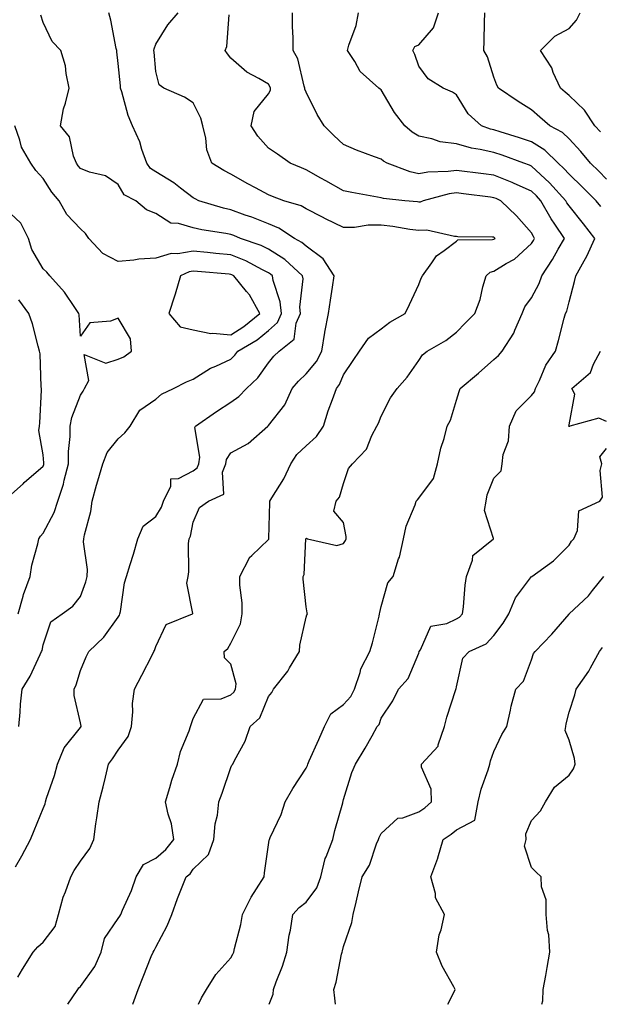
# Model space of a CAD drawing. Units: inches. Extents: x 1008083 to 1010723, y 7242458 to 7245098.
# Drawn here: x 1008552 to 1008706, y 7242458 to 7242720 of the extents above; entities that cross this region are included whole.
import ezdxf

# ---------------------------------------------------------------- set-up
doc = ezdxf.new("R2010")
doc.units = ezdxf.units.IN
doc.header["$MEASUREMENT"] = 0
doc.layers.add('Contour_10087242', color=7, linetype='Continuous', true_color=0x1d2828)

msp = doc.modelspace()

# ---------------------------------------------------------------- linework, layer by layer
at = {"layer": 'Contour_10087242'}
for points in [[(1008551.33, 7242465.2, 2946), (1008552.58, 7242467.39, 2946), (1008555.47, 7242471.92, 2946), (1008556.66, 7242473.31, 2946), (1008558.05, 7242474.58, 2946), (1008561.28, 7242478.69, 2946), (1008562.21, 7242481.92, 2946), (1008563.45, 7242486.52, 2946), (1008564.07, 7242487.94, 2946), (1008565.46, 7242491.92, 2946), (1008566.38, 7242493.59, 2946), (1008568.05, 7242496.12, 2946), (1008570.53, 7242499.44, 2946), (1008571.54, 7242501.92, 2946), (1008572.14, 7242506.01, 2946), (1008572.35, 7242507.62, 2946), (1008573.03, 7242511.92, 2946), (1008574.06, 7242515.91, 2946), (1008574.64, 7242518.51, 2946), (1008575.47, 7242521.92, 2946), (1008576.58, 7242523.39, 2946), (1008578.05, 7242525.68, 2946), (1008580.67, 7242529.3, 2946), (1008581.59, 7242531.92, 2946), (1008581.99, 7242535.86, 2946), (1008581.86, 7242538.11, 2946), (1008582.42, 7242541.92, 2946), (1008584.38, 7242545.59, 2946), (1008587.07, 7242550.94, 2946), (1008587.57, 7242551.92, 2946), (1008587.75, 7242552.22, 2946), (1008588.05, 7242553.29, 2946), (1008590.84, 7242559.13, 2946), (1008597.79, 7242561.92, 2946), (1008597.89, 7242562.08, 2946), (1008596.29, 7242570.16, 2946), (1008596.66, 7242571.92, 2946), (1008596.84, 7242573.13, 2946), (1008596.81, 7242580.68, 2946), (1008596.96, 7242581.92, 2946), (1008597.32, 7242582.65, 2946), (1008598.05, 7242586.39, 2946), (1008599.69, 7242590.28, 2946), (1008602.09, 7242591.92, 2946), (1008606.15, 7242593.82, 2946), (1008605.84, 7242599.71, 2946), (1008606.68, 7242601.92, 2946), (1008606.88, 7242603.09, 2946), (1008608.05, 7242604.85, 2946), (1008612.63, 7242607.34, 2946), (1008617.85, 7242611.92, 2946), (1008617.97, 7242612, 2946), (1008618.05, 7242612.08, 2946), (1008622.41, 7242617.56, 2946), (1008624.4, 7242621.92, 2946), (1008626.04, 7242623.93, 2946), (1008628.05, 7242625.81, 2946), (1008630.8, 7242629.17, 2946), (1008632.21, 7242631.92, 2946), (1008633.08, 7242636.89, 2946), (1008633.09, 7242636.96, 2946), (1008634.02, 7242641.92, 2946), (1008634.54, 7242645.43, 2946), (1008635.08, 7242648.95, 2946), (1008635.54, 7242651.92, 2946), (1008632.6, 7242656.47, 2946), (1008628.05, 7242659.81, 2946), (1008626.94, 7242660.81, 2946), (1008624.99, 7242661.92, 2946), (1008620.79, 7242664.66, 2946), (1008618.05, 7242665.78, 2946), (1008613.66, 7242667.53, 2946), (1008611.84, 7242668.13, 2946), (1008608.05, 7242669.51, 2946), (1008606.06, 7242669.93, 2946), (1008599.55, 7242671.92, 2946), (1008598.56, 7242672.43, 2946), (1008598.05, 7242672.72, 2946), (1008594.65, 7242675.32, 2946), (1008592.86, 7242676.73, 2946), (1008588.05, 7242679.6, 2946), (1008586.66, 7242680.53, 2946), (1008585.68, 7242681.92, 2946), (1008584.37, 7242685.6, 2946), (1008583.78, 7242687.65, 2946), (1008581.89, 7242691.92, 2946), (1008580.73, 7242694.6, 2946), (1008579.04, 7242700.93, 2946), (1008578.69, 7242701.92, 2946), (1008578.65, 7242702.52, 2946), (1008578.05, 7242708.5, 2946), (1008577.7, 7242711.57, 2946), (1008577.67, 7242711.92, 2946), (1008577.54, 7242712.43, 2946), (1008576.14, 7242720.01, 2946), (1008575.55, 7242721.92, 2946)], [(1008564.69, 7242458, 2945), (1008565.84, 7242459.71, 2945), (1008567.3, 7242461.92, 2945), (1008567.62, 7242462.35, 2945), (1008568.05, 7242462.72, 2945), (1008571.87, 7242468.1, 2945), (1008573.5, 7242471.92, 2945), (1008574.43, 7242475.54, 2945), (1008578.05, 7242480.86, 2945), (1008578.49, 7242481.48, 2945), (1008578.73, 7242481.92, 2945), (1008579.18, 7242483.05, 2945), (1008581.63, 7242488.34, 2945), (1008582.8, 7242491.92, 2945), (1008584.77, 7242495.2, 2945), (1008588.05, 7242496.91, 2945), (1008590.76, 7242499.21, 2945), (1008592.9, 7242501.92, 2945), (1008592.21, 7242506.08, 2945), (1008591.39, 7242508.58, 2945), (1008590.66, 7242511.92, 2945), (1008591.81, 7242515.68, 2945), (1008592.33, 7242517.64, 2945), (1008593.8, 7242521.92, 2945), (1008594.68, 7242525.29, 2945), (1008596.96, 7242530.83, 2945), (1008597.32, 7242531.92, 2945), (1008597.51, 7242532.46, 2945), (1008598.05, 7242534.08, 2945), (1008600.73, 7242539.24, 2945), (1008605.46, 7242539.33, 2945), (1008608.05, 7242540.39, 2945), (1008608.84, 7242541.13, 2945), (1008609.28, 7242541.92, 2945), (1008609.46, 7242543.33, 2945), (1008608.05, 7242548.56, 2945), (1008606.34, 7242550.21, 2945), (1008606.26, 7242551.92, 2945), (1008607.28, 7242552.69, 2945), (1008608.05, 7242554.19, 2945), (1008610.64, 7242559.33, 2945), (1008611.03, 7242561.92, 2945), (1008611.01, 7242564.88, 2945), (1008610.4, 7242569.57, 2945), (1008610.39, 7242571.92, 2945), (1008613.01, 7242576.88, 2945), (1008613.03, 7242576.94, 2945), (1008613.61, 7242577.48, 2945), (1008618.05, 7242581.71, 2945), (1008618.13, 7242581.84, 2945), (1008618.15, 7242581.92, 2945), (1008618.16, 7242582.03, 2945), (1008618.37, 7242591.6, 2945), (1008618.43, 7242591.92, 2945), (1008618.96, 7242592.83, 2945), (1008622.1, 7242597.87, 2945), (1008624.02, 7242601.92, 2945), (1008625.6, 7242604.37, 2945), (1008628.05, 7242606.66, 2945), (1008630.81, 7242609.16, 2945), (1008632.67, 7242611.92, 2945), (1008633.96, 7242616.01, 2945), (1008635.11, 7242618.98, 2945), (1008636.15, 7242621.92, 2945), (1008636.98, 7242622.99, 2945), (1008638.05, 7242625.6, 2945), (1008640.56, 7242629.41, 2945), (1008642.27, 7242631.92, 2945), (1008644.63, 7242635.34, 2945), (1008648.05, 7242637.81, 2945), (1008650.38, 7242639.59, 2945), (1008654.41, 7242641.92, 2945), (1008655.62, 7242644.35, 2945), (1008658.05, 7242649.6, 2945), (1008658.68, 7242651.29, 2945), (1008659, 7242651.92, 2945), (1008661.57, 7242655.44, 2945), (1008662.73, 7242657.24, 2945), (1008664.8, 7242658.67, 2945), (1008668.05, 7242661.16, 2945), (1008668.47, 7242661.5, 2945), (1008677.71, 7242661.58, 2945), (1008678.05, 7242661.69, 2945), (1008678.2, 7242661.77, 2945), (1008678.35, 7242661.92, 2945), (1008678.21, 7242662.08, 2945), (1008678.05, 7242662.23, 2945), (1008677.69, 7242662.28, 2945), (1008668.49, 7242662.36, 2945), (1008668.05, 7242662.44, 2945), (1008667.59, 7242662.38, 2945), (1008660.24, 7242664.11, 2945), (1008658.05, 7242663.97, 2945), (1008655.68, 7242664.29, 2945), (1008651.17, 7242665.05, 2945), (1008648.05, 7242665.44, 2945), (1008644.55, 7242665.42, 2945), (1008640.96, 7242664.83, 2945), (1008638.05, 7242664.8, 2945), (1008633.24, 7242667.11, 2945), (1008632.42, 7242667.55, 2945), (1008628.05, 7242669.8, 2945), (1008626.71, 7242670.58, 2945), (1008622.17, 7242671.92, 2945), (1008619.16, 7242673.03, 2945), (1008618.05, 7242673.48, 2945), (1008614.61, 7242675.36, 2945), (1008612.58, 7242676.45, 2945), (1008608.05, 7242678.99, 2945), (1008606.14, 7242680.01, 2945), (1008602.98, 7242681.92, 2945), (1008601.61, 7242685.48, 2945), (1008601.41, 7242688.56, 2945), (1008600.6, 7242691.92, 2945), (1008600.08, 7242693.95, 2945), (1008598.05, 7242697.96, 2945), (1008595.68, 7242699.55, 2945), (1008590.23, 7242701.92, 2945), (1008588.96, 7242702.83, 2945), (1008588.05, 7242706.36, 2945), (1008587.62, 7242711.49, 2945), (1008587.58, 7242711.92, 2945), (1008587.6, 7242712.37, 2945), (1008588.05, 7242713.64, 2945), (1008591.24, 7242718.73, 2945), (1008593.98, 7242721.92, 2945)], [(1008599.45, 7242458, 2943), (1008600.27, 7242459.7, 2943), (1008601.6, 7242461.92, 2943), (1008604.03, 7242465.94, 2943), (1008608.05, 7242470.39, 2943), (1008608.58, 7242471.39, 2943), (1008608.82, 7242471.92, 2943), (1008608.99, 7242472.86, 2943), (1008610.72, 7242479.25, 2943), (1008611.1, 7242481.92, 2943), (1008613.41, 7242486.56, 2943), (1008614.89, 7242488.76, 2943), (1008616.87, 7242491.92, 2943), (1008616.97, 7242493, 2943), (1008618.05, 7242500.45, 2943), (1008618.28, 7242501.69, 2943), (1008618.31, 7242501.92, 2943), (1008618.5, 7242502.37, 2943), (1008621.45, 7242508.52, 2943), (1008622.5, 7242511.92, 2943), (1008624.51, 7242515.46, 2943), (1008628.05, 7242520.89, 2943), (1008628.4, 7242521.57, 2943), (1008628.53, 7242521.92, 2943), (1008628.91, 7242522.78, 2943), (1008631.48, 7242528.49, 2943), (1008632.92, 7242531.92, 2943), (1008634.68, 7242535.29, 2943), (1008638.05, 7242537.81, 2943), (1008640.01, 7242539.96, 2943), (1008640.95, 7242541.92, 2943), (1008642.44, 7242546.31, 2943), (1008642.65, 7242547.32, 2943), (1008645.06, 7242551.92, 2943), (1008645.74, 7242554.23, 2943), (1008647.48, 7242561.35, 2943), (1008647.64, 7242561.92, 2943), (1008647.66, 7242562.31, 2943), (1008648.05, 7242563.93, 2943), (1008649.78, 7242570.19, 2943), (1008651.22, 7242571.92, 2943), (1008652.7, 7242576.57, 2943), (1008652.91, 7242577.06, 2943), (1008653.97, 7242581.92, 2943), (1008654.7, 7242585.27, 2943), (1008657.1, 7242590.97, 2943), (1008657.39, 7242591.92, 2943), (1008657.7, 7242592.27, 2943), (1008658.05, 7242592.72, 2943), (1008661.96, 7242598.01, 2943), (1008663.05, 7242601.92, 2943), (1008663.92, 7242606.05, 2943), (1008664.79, 7242608.66, 2943), (1008665.63, 7242611.92, 2943), (1008666.48, 7242613.49, 2943), (1008668.05, 7242618.81, 2943), (1008668.84, 7242621.13, 2943), (1008669.06, 7242621.92, 2943), (1008673.92, 7242626.05, 2943), (1008678.05, 7242629.71, 2943), (1008679.26, 7242630.71, 2943), (1008680.23, 7242631.92, 2943), (1008683.33, 7242636.64, 2943), (1008683.63, 7242637.5, 2943), (1008685.6, 7242641.92, 2943), (1008686.26, 7242643.71, 2943), (1008688.05, 7242646.11, 2943), (1008690.11, 7242649.86, 2943), (1008690.82, 7242651.92, 2943), (1008693.65, 7242656.32, 2943), (1008695.16, 7242659.03, 2943), (1008696.84, 7242661.92, 2943), (1008694.3, 7242665.67, 2943), (1008693.26, 7242667.13, 2943), (1008690.58, 7242671.92, 2943), (1008689.39, 7242673.26, 2943), (1008688.05, 7242674.48, 2943), (1008683.43, 7242676.54, 2943), (1008682.91, 7242676.78, 2943), (1008678.05, 7242678.75, 2943), (1008675.24, 7242679.11, 2943), (1008668.05, 7242680.01, 2943), (1008665.84, 7242679.71, 2943), (1008660.43, 7242679.54, 2943), (1008658.05, 7242679.13, 2943), (1008655.75, 7242679.62, 2943), (1008649.64, 7242681.92, 2943), (1008648.63, 7242682.5, 2943), (1008648.05, 7242682.98, 2943), (1008646.3, 7242683.67, 2943), (1008641.52, 7242685.39, 2943), (1008638.05, 7242686.87, 2943), (1008635.45, 7242689.32, 2943), (1008632.87, 7242691.92, 2943), (1008631, 7242694.87, 2943), (1008628.05, 7242700.83, 2943), (1008627.73, 7242701.6, 2943), (1008627.74, 7242701.92, 2943), (1008627.55, 7242702.42, 2943), (1008625.84, 7242709.71, 2943), (1008624.61, 7242711.92, 2943), (1008624.63, 7242715.34, 2943), (1008624.42, 7242718.29, 2943), (1008624.45, 7242721.92, 2943)], [(1008618.26, 7242458, 2942), (1008619.26, 7242460.71, 2942), (1008619.39, 7242461.92, 2942), (1008620.13, 7242464, 2942), (1008621.79, 7242468.18, 2942), (1008622.98, 7242471.92, 2942), (1008623.57, 7242476.4, 2942), (1008623.89, 7242477.76, 2942), (1008624.54, 7242481.92, 2942), (1008626.22, 7242483.75, 2942), (1008628.05, 7242485.21, 2942), (1008630.96, 7242489.01, 2942), (1008632, 7242491.92, 2942), (1008633.15, 7242496.82, 2942), (1008633.37, 7242497.24, 2942), (1008635.19, 7242501.92, 2942), (1008635.71, 7242504.26, 2942), (1008637.81, 7242511.68, 2942), (1008637.87, 7242511.92, 2942), (1008637.92, 7242512.05, 2942), (1008638.05, 7242512.53, 2942), (1008640.27, 7242519.7, 2942), (1008641.18, 7242521.92, 2942), (1008643.75, 7242526.22, 2942), (1008645.61, 7242529.48, 2942), (1008647.01, 7242531.92, 2942), (1008647.5, 7242532.47, 2942), (1008648.05, 7242534.17, 2942), (1008651.15, 7242538.82, 2942), (1008652.7, 7242541.92, 2942), (1008655.23, 7242544.74, 2942), (1008658.05, 7242551.45, 2942), (1008658.17, 7242551.8, 2942), (1008658.19, 7242551.92, 2942), (1008658.49, 7242552.36, 2942), (1008661.28, 7242558.69, 2942), (1008665.5, 7242559.37, 2942), (1008668.05, 7242560.62, 2942), (1008668.87, 7242561.1, 2942), (1008669.67, 7242561.92, 2942), (1008669.92, 7242563.79, 2942), (1008670.36, 7242569.61, 2942), (1008670.72, 7242571.92, 2942), (1008672.39, 7242576.26, 2942), (1008672.46, 7242577.51, 2942), (1008677.91, 7242581.92, 2942), (1008677.97, 7242582, 2942), (1008675.57, 7242589.44, 2942), (1008675.99, 7242591.92, 2942), (1008676.29, 7242593.68, 2942), (1008678.05, 7242598.06, 2942), (1008679.97, 7242600, 2942), (1008680.22, 7242601.92, 2942), (1008680.55, 7242604.42, 2942), (1008681.93, 7242608.04, 2942), (1008682.21, 7242611.92, 2942), (1008683.96, 7242616.01, 2942), (1008688.05, 7242620.11, 2942), (1008688.88, 7242621.09, 2942), (1008689.14, 7242621.92, 2942), (1008690.19, 7242624.06, 2942), (1008691.85, 7242628.12, 2942), (1008694.41, 7242631.92, 2942), (1008695.25, 7242634.72, 2942), (1008696.76, 7242640.63, 2942), (1008697.12, 7242641.92, 2942), (1008697.42, 7242642.55, 2942), (1008698.05, 7242645.05, 2942), (1008699.52, 7242650.45, 2942), (1008699.84, 7242651.92, 2942), (1008702.05, 7242655.92, 2942), (1008702.81, 7242657.16, 2942), (1008704.87, 7242661.92, 2942), (1008701.89, 7242665.76, 2942), (1008698.05, 7242670.54, 2942), (1008697.47, 7242671.34, 2942), (1008697.16, 7242671.92, 2942), (1008692.85, 7242676.72, 2942), (1008688.05, 7242681.13, 2942), (1008687.5, 7242681.37, 2942), (1008686.04, 7242681.92, 2942), (1008680.21, 7242684.08, 2942), (1008678.05, 7242684.78, 2942), (1008674.35, 7242685.62, 2942), (1008672.06, 7242685.93, 2942), (1008668.05, 7242687.08, 2942), (1008663.76, 7242687.63, 2942), (1008661.53, 7242688.44, 2942), (1008658.05, 7242689.13, 2942), (1008656.33, 7242690.2, 2942), (1008654.34, 7242691.92, 2942), (1008651.57, 7242695.44, 2942), (1008648.05, 7242701.46, 2942), (1008647.78, 7242701.65, 2942), (1008647.39, 7242701.92, 2942), (1008642.45, 7242706.32, 2942), (1008641, 7242708.97, 2942), (1008639.09, 7242711.92, 2942), (1008639.45, 7242713.32, 2942), (1008641.38, 7242718.59, 2942), (1008642, 7242721.92, 2942)], [(1008706.49, 7242670.36, 2941), (1008705.24, 7242671.92, 2941), (1008701.66, 7242675.53, 2941), (1008698.05, 7242679.02, 2941), (1008696.69, 7242680.56, 2941), (1008695.19, 7242681.92, 2941), (1008691.57, 7242685.44, 2941), (1008688.05, 7242687.6, 2941), (1008684.85, 7242688.72, 2941), (1008679.67, 7242690.3, 2941), (1008678.05, 7242690.84, 2941), (1008677.16, 7242691.03, 2941), (1008674.73, 7242691.92, 2941), (1008671.22, 7242695.09, 2941), (1008668.05, 7242700.12, 2941), (1008667, 7242700.87, 2941), (1008664.54, 7242701.92, 2941), (1008660.52, 7242704.39, 2941), (1008658.05, 7242707.8, 2941), (1008657.01, 7242710.88, 2941), (1008656.44, 7242711.92, 2941), (1008657.01, 7242712.96, 2941), (1008658.05, 7242713.43, 2941), (1008662.01, 7242717.96, 2941), (1008663.31, 7242721.92, 2941)], [(1008708.05, 7242677.65, 2940), (1008705.93, 7242679.8, 2940), (1008703.72, 7242681.92, 2940), (1008701.22, 7242685.09, 2940), (1008698.05, 7242688.43, 2940), (1008696.27, 7242690.14, 2940), (1008692.94, 7242691.92, 2940), (1008690.29, 7242694.16, 2940), (1008688.05, 7242696.11, 2940), (1008684.51, 7242698.38, 2940), (1008679.28, 7242701.92, 2940), (1008678.81, 7242702.68, 2940), (1008678.05, 7242704.81, 2940), (1008676.38, 7242710.25, 2940), (1008675.36, 7242711.92, 2940), (1008675.49, 7242714.48, 2940), (1008675.56, 7242719.43, 2940), (1008675.67, 7242721.92, 2940)], [(1008706.44, 7242690.31, 2939), (1008704.92, 7242691.92, 2939), (1008702.16, 7242696.03, 2939), (1008698.05, 7242699.93, 2939), (1008696.98, 7242700.85, 2939), (1008695.75, 7242701.92, 2939), (1008693.86, 7242706.11, 2939), (1008693.44, 7242707.31, 2939), (1008690.44, 7242711.92, 2939), (1008694.23, 7242715.74, 2939), (1008698.05, 7242717.81, 2939), (1008699.99, 7242719.98, 2939), (1008700.98, 7242721.92, 2939)], [(1008550.73, 7242494.6, 2947), (1008552.45, 7242497.52, 2947), (1008554.73, 7242501.92, 2947), (1008555.68, 7242504.29, 2947), (1008558.05, 7242510.1, 2947), (1008558.58, 7242511.39, 2947), (1008558.7, 7242511.92, 2947), (1008558.99, 7242512.86, 2947), (1008561.09, 7242518.88, 2947), (1008561.91, 7242521.92, 2947), (1008563.66, 7242526.31, 2947), (1008568.05, 7242531.67, 2947), (1008568.24, 7242531.92, 2947), (1008568.22, 7242532.09, 2947), (1008568.05, 7242532.96, 2947), (1008566.37, 7242540.24, 2947), (1008566.35, 7242541.92, 2947), (1008566.88, 7242543.09, 2947), (1008568.05, 7242546.83, 2947), (1008569.5, 7242550.47, 2947), (1008570.2, 7242551.92, 2947), (1008574.24, 7242555.73, 2947), (1008578.05, 7242561.09, 2947), (1008578.38, 7242561.59, 2947), (1008578.52, 7242561.92, 2947), (1008578.67, 7242562.54, 2947), (1008579.72, 7242570.25, 2947), (1008580.26, 7242571.92, 2947), (1008581.23, 7242575.1, 2947), (1008582.15, 7242577.82, 2947), (1008583.29, 7242581.92, 2947), (1008584.69, 7242585.28, 2947), (1008588.05, 7242587.86, 2947), (1008589.58, 7242590.39, 2947), (1008590.1, 7242591.92, 2947), (1008592.06, 7242595.93, 2947), (1008592.08, 7242597.89, 2947), (1008594.13, 7242598, 2947), (1008598.05, 7242600.06, 2947), (1008599.11, 7242600.86, 2947), (1008599.51, 7242601.92, 2947), (1008599.82, 7242603.69, 2947), (1008598.44, 7242611.53, 2947), (1008598.61, 7242611.92, 2947), (1008604.18, 7242615.79, 2947), (1008608.05, 7242618.31, 2947), (1008610.16, 7242619.81, 2947), (1008612.22, 7242621.92, 2947), (1008615.18, 7242624.79, 2947), (1008618.05, 7242628.79, 2947), (1008619.44, 7242630.53, 2947), (1008620.94, 7242631.92, 2947), (1008624.87, 7242635.1, 2947), (1008625.46, 7242639.33, 2947), (1008626.56, 7242641.92, 2947), (1008626.4, 7242643.57, 2947), (1008627.26, 7242651.13, 2947), (1008627.15, 7242651.92, 2947), (1008622.4, 7242656.27, 2947), (1008618.05, 7242659.02, 2947), (1008616.11, 7242659.98, 2947), (1008610.62, 7242661.92, 2947), (1008608.81, 7242662.68, 2947), (1008608.05, 7242662.96, 2947), (1008606.73, 7242663.24, 2947), (1008600.31, 7242664.18, 2947), (1008598.05, 7242664.73, 2947), (1008594.07, 7242665.9, 2947), (1008592.1, 7242665.97, 2947), (1008588.05, 7242668.55, 2947), (1008585.63, 7242669.5, 2947), (1008582.71, 7242671.92, 2947), (1008579.65, 7242673.52, 2947), (1008578.05, 7242676.3, 2947), (1008574.7, 7242678.57, 2947), (1008570.39, 7242679.58, 2947), (1008568.05, 7242680.5, 2947), (1008567.4, 7242681.27, 2947), (1008566.95, 7242681.92, 2947), (1008566.19, 7242683.78, 2947), (1008565.09, 7242688.96, 2947), (1008562.74, 7242691.92, 2947), (1008563.53, 7242696.44, 2947), (1008564.06, 7242697.93, 2947), (1008565, 7242701.92, 2947), (1008564.18, 7242705.79, 2947), (1008564.01, 7242707.88, 2947), (1008562.81, 7242711.92, 2947), (1008560.47, 7242714.34, 2947), (1008558.05, 7242719.43, 2947), (1008557.49, 7242721.36, 2947)], [(1008581.95, 7242458, 2944), (1008581.96, 7242458.01, 2944), (1008583.35, 7242461.92, 2944), (1008584.68, 7242465.29, 2944), (1008586.85, 7242470.72, 2944), (1008587.33, 7242471.92, 2944), (1008587.62, 7242472.35, 2944), (1008588.05, 7242473.2, 2944), (1008591.07, 7242478.9, 2944), (1008592.33, 7242481.92, 2944), (1008593.81, 7242486.16, 2944), (1008594.92, 7242488.79, 2944), (1008596.13, 7242491.92, 2944), (1008597.19, 7242492.78, 2944), (1008598.05, 7242493.94, 2944), (1008602.1, 7242497.87, 2944), (1008603.55, 7242501.92, 2944), (1008603.89, 7242506.08, 2944), (1008604.45, 7242508.32, 2944), (1008604.85, 7242511.92, 2944), (1008605.75, 7242514.22, 2944), (1008608.05, 7242521.04, 2944), (1008608.34, 7242521.63, 2944), (1008608.56, 7242521.92, 2944), (1008609.01, 7242522.88, 2944), (1008611.88, 7242528.09, 2944), (1008613.21, 7242531.92, 2944), (1008615.74, 7242534.23, 2944), (1008618.05, 7242539.99, 2944), (1008618.93, 7242541.04, 2944), (1008619.37, 7242541.92, 2944), (1008623.24, 7242546.73, 2944), (1008623.67, 7242547.55, 2944), (1008626.27, 7242551.92, 2944), (1008626.36, 7242553.61, 2944), (1008628.05, 7242561.11, 2944), (1008628.27, 7242561.7, 2944), (1008628.41, 7242561.92, 2944), (1008628.34, 7242562.21, 2944), (1008628.05, 7242563.81, 2944), (1008627.31, 7242571.18, 2944), (1008627.32, 7242571.92, 2944), (1008627.54, 7242572.43, 2944), (1008628.02, 7242581.89, 2944), (1008628.03, 7242581.92, 2944), (1008628.03, 7242581.94, 2944), (1008628.05, 7242582, 2944), (1008628.21, 7242582.08, 2944), (1008628.43, 7242581.92, 2944), (1008636.26, 7242580.13, 2944), (1008638.05, 7242580.71, 2944), (1008638.53, 7242581.44, 2944), (1008638.74, 7242581.92, 2944), (1008638.7, 7242582.57, 2944), (1008638.05, 7242586.24, 2944), (1008635.45, 7242589.32, 2944), (1008636.04, 7242591.92, 2944), (1008636.92, 7242593.05, 2944), (1008638.05, 7242596.64, 2944), (1008639.32, 7242600.65, 2944), (1008640.38, 7242601.92, 2944), (1008644.16, 7242605.81, 2944), (1008645.6, 7242609.47, 2944), (1008646.9, 7242611.92, 2944), (1008647.29, 7242612.68, 2944), (1008648.05, 7242614.54, 2944), (1008650.52, 7242619.45, 2944), (1008652.26, 7242621.92, 2944), (1008654.99, 7242624.98, 2944), (1008658.05, 7242629.42, 2944), (1008659.02, 7242630.95, 2944), (1008660.28, 7242631.92, 2944), (1008665.25, 7242634.72, 2944), (1008668.05, 7242636.99, 2944), (1008670.53, 7242639.44, 2944), (1008672.99, 7242641.92, 2944), (1008674.37, 7242645.6, 2944), (1008675.14, 7242649.01, 2944), (1008676.02, 7242651.92, 2944), (1008677.09, 7242652.88, 2944), (1008678.05, 7242653.17, 2944), (1008681.34, 7242655.21, 2944), (1008683.55, 7242656.42, 2944), (1008688.05, 7242660.58, 2944), (1008688.58, 7242661.39, 2944), (1008688.89, 7242661.92, 2944), (1008688.55, 7242662.42, 2944), (1008688.05, 7242663.38, 2944), (1008684.09, 7242667.96, 2944), (1008679.85, 7242671.92, 2944), (1008678.63, 7242672.5, 2944), (1008678.05, 7242672.73, 2944), (1008677.12, 7242672.85, 2944), (1008669.93, 7242673.8, 2944), (1008668.05, 7242674.05, 2944), (1008666.17, 7242673.8, 2944), (1008659.2, 7242671.92, 2944), (1008658.38, 7242671.59, 2944), (1008658.05, 7242671.57, 2944), (1008657.74, 7242671.61, 2944), (1008654.33, 7242671.92, 2944), (1008648.66, 7242672.53, 2944), (1008648.05, 7242672.7, 2944), (1008647.07, 7242672.9, 2944), (1008640.27, 7242674.14, 2944), (1008638.05, 7242674.6, 2944), (1008633.35, 7242677.22, 2944), (1008631.98, 7242677.99, 2944), (1008628.05, 7242680.2, 2944), (1008626.81, 7242680.68, 2944), (1008623.82, 7242681.92, 2944), (1008620.43, 7242684.3, 2944), (1008618.05, 7242685.96, 2944), (1008615.22, 7242689.09, 2944), (1008613.43, 7242691.92, 2944), (1008614.27, 7242695.7, 2944), (1008618.05, 7242700.41, 2944), (1008618.58, 7242701.39, 2944), (1008618.6, 7242701.92, 2944), (1008618.45, 7242702.32, 2944), (1008618.05, 7242702.93, 2944), (1008615.53, 7242704.44, 2944), (1008612.27, 7242706.14, 2944), (1008608.05, 7242709.89, 2944), (1008607.19, 7242711.06, 2944), (1008606.55, 7242711.92, 2944), (1008606.99, 7242712.98, 2944), (1008607.56, 7242721.43, 2944)], [(1008551.58, 7242531.92, 2948), (1008551.95, 7242535.82, 2948), (1008552.07, 7242537.9, 2948), (1008552.49, 7242541.92, 2948), (1008554.65, 7242545.32, 2948), (1008557.29, 7242551.16, 2948), (1008557.67, 7242551.92, 2948), (1008557.78, 7242552.19, 2948), (1008558.05, 7242553.74, 2948), (1008560.14, 7242559.83, 2948), (1008563.18, 7242561.92, 2948), (1008565.95, 7242564.02, 2948), (1008568.05, 7242566.54, 2948), (1008569.48, 7242570.49, 2948), (1008569.78, 7242571.92, 2948), (1008569.88, 7242573.75, 2948), (1008568.84, 7242581.13, 2948), (1008568.91, 7242581.92, 2948), (1008569.08, 7242582.95, 2948), (1008570.74, 7242589.23, 2948), (1008571.09, 7242591.92, 2948), (1008572.3, 7242596.17, 2948), (1008572.63, 7242597.34, 2948), (1008573.93, 7242601.92, 2948), (1008575.1, 7242604.87, 2948), (1008578.05, 7242608.51, 2948), (1008579.84, 7242610.13, 2948), (1008581.25, 7242611.92, 2948), (1008583.83, 7242616.14, 2948), (1008588.05, 7242619.14, 2948), (1008589.57, 7242620.4, 2948), (1008592.8, 7242621.92, 2948), (1008596.21, 7242623.76, 2948), (1008598.05, 7242624.45, 2948), (1008602.63, 7242627.34, 2948), (1008604.03, 7242627.9, 2948), (1008608.05, 7242629.8, 2948), (1008609.11, 7242630.86, 2948), (1008609.92, 7242631.92, 2948), (1008615.03, 7242634.94, 2948), (1008618.05, 7242637.35, 2948), (1008620.46, 7242639.51, 2948), (1008621.49, 7242641.92, 2948), (1008621.19, 7242645.06, 2948), (1008619.29, 7242650.68, 2948), (1008619.1, 7242651.92, 2948), (1008618.56, 7242652.43, 2948), (1008618.05, 7242652.75, 2948), (1008616.43, 7242653.54, 2948), (1008612.03, 7242655.9, 2948), (1008608.05, 7242657.53, 2948), (1008604.05, 7242657.92, 2948), (1008601.81, 7242658.16, 2948), (1008598.05, 7242658.53, 2948), (1008593.94, 7242657.81, 2948), (1008592.12, 7242657.85, 2948), (1008588.05, 7242656.68, 2948), (1008583.58, 7242656.39, 2948), (1008582.21, 7242656.08, 2948), (1008578.05, 7242655.72, 2948), (1008574.01, 7242657.88, 2948), (1008570.2, 7242661.92, 2948), (1008569.35, 7242663.22, 2948), (1008568.05, 7242664.48, 2948), (1008564.38, 7242668.25, 2948), (1008562.32, 7242671.92, 2948), (1008560.36, 7242674.23, 2948), (1008558.05, 7242677.84, 2948), (1008556.13, 7242680, 2948), (1008554.77, 7242681.92, 2948), (1008552.29, 7242686.16, 2948), (1008551.92, 7242688.05, 2948), (1008550.54, 7242691.92, 2948)], [(1008551.46, 7242561.92, 2949), (1008552.78, 7242566.65, 2949), (1008552.85, 7242567.12, 2949), (1008554.59, 7242571.92, 2949), (1008555.05, 7242574.92, 2949), (1008556.71, 7242580.58, 2949), (1008556.98, 7242581.92, 2949), (1008557.36, 7242582.61, 2949), (1008558.05, 7242583.39, 2949), (1008561.03, 7242588.94, 2949), (1008561.97, 7242591.92, 2949), (1008563.49, 7242596.48, 2949), (1008563.68, 7242597.55, 2949), (1008564.84, 7242601.92, 2949), (1008564.83, 7242605.14, 2949), (1008565.26, 7242609.13, 2949), (1008565.25, 7242611.92, 2949), (1008565.71, 7242614.26, 2949), (1008568.05, 7242620.17, 2949), (1008568.76, 7242621.21, 2949), (1008569.05, 7242621.92, 2949), (1008570.2, 7242624.07, 2949), (1008568.99, 7242630.98, 2949), (1008574.81, 7242628.68, 2949), (1008578.05, 7242629.79, 2949), (1008579.55, 7242630.42, 2949), (1008581.59, 7242631.92, 2949), (1008581.3, 7242635.17, 2949), (1008578.05, 7242640.68, 2949), (1008575.97, 7242639.84, 2949), (1008570.5, 7242639.47, 2949), (1008568.05, 7242635.87, 2949), (1008567.66, 7242641.53, 2949), (1008567.58, 7242641.92, 2949), (1008566.49, 7242643.48, 2949), (1008563.75, 7242647.62, 2949), (1008559.88, 7242651.92, 2949), (1008559.04, 7242652.91, 2949), (1008558.05, 7242653.79, 2949), (1008555.09, 7242658.96, 2949), (1008554.17, 7242661.92, 2949), (1008552.13, 7242666, 2949), (1008548.05, 7242669.8, 2949)], [(1008548.05, 7242592.38, 2950), (1008552.73, 7242596.6, 2950), (1008553.07, 7242596.9, 2950), (1008558.05, 7242601.25, 2950), (1008558.25, 7242601.72, 2950), (1008558.3, 7242601.92, 2950), (1008558.29, 7242602.16, 2950), (1008558.05, 7242604.32, 2950), (1008556.93, 7242610.8, 2950), (1008557.15, 7242611.92, 2950), (1008557.18, 7242612.79, 2950), (1008557.63, 7242621.5, 2950), (1008557.64, 7242621.92, 2950), (1008557.57, 7242622.4, 2950), (1008557.3, 7242631.17, 2950), (1008557.15, 7242631.92, 2950), (1008556.76, 7242633.21, 2950), (1008555.28, 7242639.15, 2950), (1008554.31, 7242641.92, 2950), (1008551.65, 7242645.52, 2950)], [(1008708.05, 7242613.16, 2941), (1008705.94, 7242614.03, 2941), (1008698.28, 7242611.92, 2941), (1008698.15, 7242611.82, 2941), (1008698.05, 7242611.87, 2941), (1008698.02, 7242611.92, 2941), (1008698.03, 7242611.94, 2941), (1008698.05, 7242612.3, 2941), (1008699.57, 7242620.4, 2941), (1008698.83, 7242621.92, 2941), (1008703.76, 7242626.21, 2941), (1008704.57, 7242628.44, 2941), (1008706.43, 7242631.92, 2941)], [(1008635.88, 7242458, 2941), (1008635.73, 7242459.6, 2941), (1008635.47, 7242461.92, 2941), (1008636.07, 7242463.9, 2941), (1008637.52, 7242471.39, 2941), (1008637.66, 7242471.92, 2941), (1008637.75, 7242472.22, 2941), (1008638.05, 7242473.36, 2941), (1008640.23, 7242479.74, 2941), (1008640.56, 7242481.92, 2941), (1008641.36, 7242485.23, 2941), (1008642.02, 7242487.95, 2941), (1008642.99, 7242491.92, 2941), (1008644.96, 7242495.01, 2941), (1008646.83, 7242500.7, 2941), (1008647.36, 7242501.92, 2941), (1008647.53, 7242502.44, 2941), (1008648.05, 7242503.51, 2941), (1008652.45, 7242507.52, 2941), (1008653.81, 7242507.68, 2941), (1008658.05, 7242509.27, 2941), (1008659.62, 7242510.35, 2941), (1008661.47, 7242511.92, 2941), (1008661.37, 7242515.24, 2941), (1008658.82, 7242521.15, 2941), (1008658.77, 7242521.92, 2941), (1008663.24, 7242526.73, 2941), (1008663.25, 7242527.12, 2941), (1008664.9, 7242531.92, 2941), (1008665.56, 7242534.41, 2941), (1008667.9, 7242541.77, 2941), (1008667.94, 7242541.92, 2941), (1008667.97, 7242542, 2941), (1008668.05, 7242542.54, 2941), (1008669.79, 7242550.18, 2941), (1008671.42, 7242551.92, 2941), (1008675.98, 7242553.99, 2941), (1008678.05, 7242556.18, 2941), (1008680.47, 7242559.5, 2941), (1008682.05, 7242561.92, 2941), (1008683.77, 7242566.2, 2941), (1008688.05, 7242571.86, 2941), (1008688.08, 7242571.89, 2941), (1008688.15, 7242571.92, 2941), (1008693.92, 7242576.05, 2941), (1008698.05, 7242580.25, 2941), (1008698.67, 7242581.3, 2941), (1008699.29, 7242581.92, 2941), (1008700.27, 7242584.14, 2941), (1008700.62, 7242589.35, 2941), (1008706.24, 7242591.92, 2941), (1008706.98, 7242592.99, 2941), (1008706.29, 7242600.16, 2941), (1008706.73, 7242601.92, 2941), (1008706.23, 7242603.74, 2941), (1008708.05, 7242606.01, 2941)], [(1008665.75, 7242458, 2940), (1008667.44, 7242461.31, 2940), (1008667.7, 7242461.92, 2940), (1008667.35, 7242462.62, 2940), (1008664.29, 7242468.16, 2940), (1008662.75, 7242471.92, 2940), (1008663.45, 7242476.52, 2940), (1008663.97, 7242477.84, 2940), (1008664.92, 7242481.92, 2940), (1008662.52, 7242486.39, 2940), (1008662.48, 7242487.49, 2940), (1008661.28, 7242491.92, 2940), (1008663.1, 7242496.87, 2940), (1008663.13, 7242497, 2940), (1008664.51, 7242501.92, 2940), (1008666.66, 7242503.31, 2940), (1008668.05, 7242504.47, 2940), (1008672.98, 7242506.99, 2940), (1008673.83, 7242511.92, 2940), (1008674.69, 7242515.28, 2940), (1008676.54, 7242520.41, 2940), (1008677, 7242521.92, 2940), (1008677.14, 7242522.83, 2940), (1008678.05, 7242525.34, 2940), (1008680.16, 7242529.81, 2940), (1008681.52, 7242531.92, 2940), (1008682.48, 7242536.35, 2940), (1008682.62, 7242537.35, 2940), (1008683.84, 7242541.92, 2940), (1008685.93, 7242544.04, 2940), (1008688.05, 7242549.7, 2940), (1008688.61, 7242551.36, 2940), (1008689.01, 7242551.92, 2940), (1008693.42, 7242556.55, 2940), (1008698.05, 7242561.86, 2940), (1008698.07, 7242561.9, 2940), (1008698.09, 7242561.92, 2940), (1008703.22, 7242566.75, 2940), (1008704.26, 7242568.13, 2940), (1008707.27, 7242571.92, 2940)], [(1008690.82, 7242458, 2939), (1008691.05, 7242458.92, 2939), (1008691.17, 7242461.92, 2939), (1008691.83, 7242465.7, 2939), (1008692.18, 7242467.79, 2939), (1008692.9, 7242471.92, 2939), (1008692.65, 7242476.52, 2939), (1008692.34, 7242477.63, 2939), (1008691.98, 7242481.92, 2939), (1008691.94, 7242485.81, 2939), (1008690.69, 7242489.28, 2939), (1008690.64, 7242491.92, 2939), (1008689.27, 7242493.14, 2939), (1008688.05, 7242494.46, 2939), (1008686.22, 7242500.09, 2939), (1008686.59, 7242501.92, 2939), (1008686.56, 7242503.41, 2939), (1008688.05, 7242506.91, 2939), (1008690.48, 7242509.49, 2939), (1008691.77, 7242511.92, 2939), (1008694.18, 7242515.79, 2939), (1008698.05, 7242519.01, 2939), (1008699.27, 7242520.7, 2939), (1008699.7, 7242521.92, 2939), (1008699.54, 7242523.41, 2939), (1008698.05, 7242528.32, 2939), (1008697.05, 7242530.92, 2939), (1008697.16, 7242531.92, 2939), (1008697.32, 7242532.65, 2939), (1008698.05, 7242535.79, 2939), (1008699.55, 7242540.42, 2939), (1008699.95, 7242541.92, 2939), (1008703.27, 7242546.7, 2939), (1008703.74, 7242547.61, 2939), (1008706.15, 7242551.92, 2939), (1008706.94, 7242553.03, 2939)]]:
    msp.add_polyline3d(points, dxfattribs=at)
msp.add_polyline3d([(1008608.05, 7242636.27, 2949), (1008611.52, 7242638.45, 2949), (1008615.72, 7242641.92, 2949), (1008612.98, 7242646.85, 2949), (1008612.23, 7242647.74, 2949), (1008608.83, 7242651.92, 2949), (1008608.32, 7242652.19, 2949), (1008608.05, 7242652.3, 2949), (1008607.62, 7242652.35, 2949), (1008599.2, 7242653.07, 2949), (1008598.05, 7242653.19, 2949), (1008596.98, 7242652.99, 2949), (1008594.62, 7242651.92, 2949), (1008593.23, 7242647.1, 2949), (1008593.16, 7242646.81, 2949), (1008591.53, 7242641.92, 2949), (1008594.51, 7242638.38, 2949), (1008598.05, 7242637.55, 2949), (1008602.74, 7242636.61, 2949), (1008603.25, 7242636.72, 2949)], close=True, dxfattribs=at)

doc.saveas('drawing.dxf')
